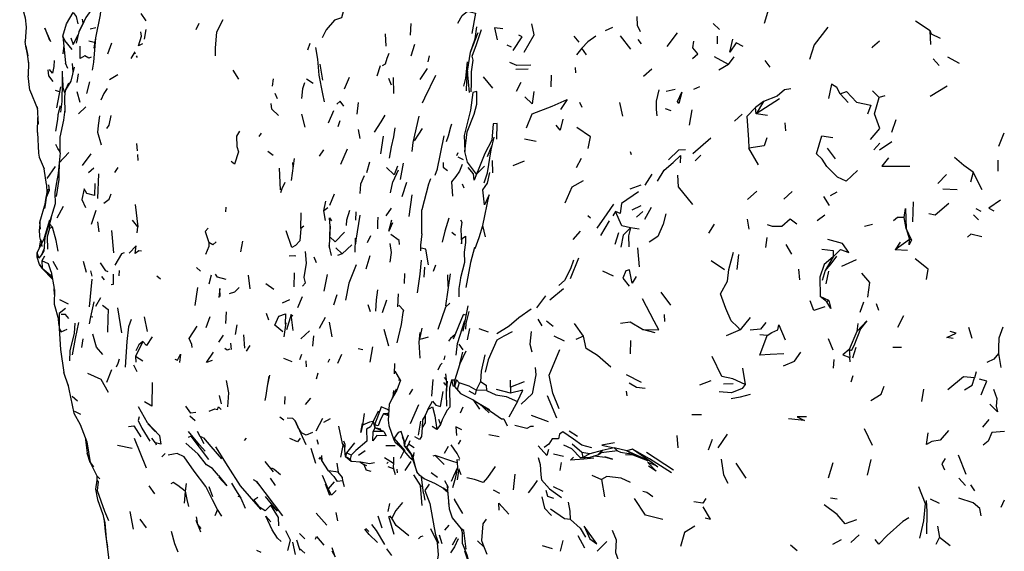
# Model space of a CAD drawing. Units: millimetres. Extents: x 65 to 1000, y 184 to 970.
# Drawn here: x 564 to 619, y 820 to 850 of the extents above; entities that cross this region are included whole.
import ezdxf

# ---------------------------------------------------------------- set-up
doc = ezdxf.new("R2010")
doc.units = ezdxf.units.MM
doc.layers.add('RUBINETTOS', color=2, linetype='Continuous')

msp = doc.modelspace()

# ---------------------------------------------------------------- linework, layer by layer
at = {"layer": 'RUBINETTOS'}
for p, q in [((571.228, 849.469), (570.939, 849.892)), ((567.721, 849.407), (567.433, 848.856)), ((567.685, 849.352), (567.656, 849.566)), ((574.19, 849.319), (574.008, 848.977)), ((586.062, 848.673), (586.098, 849.322)), ((603.425, 848.997), (603.065, 849.333)), ((615.258, 848.909), (614.434, 849.465)), ((568.398, 849.087), (568.077, 849.01)), ((571.129, 848.437), (571.222, 848.997)), ((589.434, 847.718), (589.859, 848.819)), ((597.417, 849.11), (597.008, 848.916)), ((601.045, 848.805), (600.462, 848.029)), ((615.295, 848.153), (615.258, 848.909)), ((566.553, 848.62), (566.698, 847.095)), ((568.297, 848.256), (568.005, 848.335)), ((568.386, 848.52), (568.266, 847.157)), ((569.284, 848.216), (569.05, 847.612)), ((584.653, 848.738), (584.684, 848.06)), ((595.549, 848.283), (595.264, 848.609)), ((598.434, 847.891), (597.868, 848.638)), ((599.033, 848.193), (598.853, 848.428)), ((603.314, 848.176), (603.301, 848.623)), ((612.409, 848.338), (612.018, 847.995)), ((564.457, 848.049), (564.579, 847.515)), ((566.602, 848.11), (566.547, 847.618)), ((570.592, 847.744), (570.371, 847.366)), ((570.629, 847.604), (570.588, 847.678)), ((580.413, 848.208), (580.279, 847.833)), ((586.299, 848.143), (586.087, 847.496)), ((591.744, 848.002), (591.505, 848.102)), ((595.694, 847.944), (595.397, 847.56)), ((595.948, 847.559), (595.694, 847.944)), ((612.016, 847.993), (611.981, 847.963)), ((564.621, 847.161), (564.594, 846.384)), ((568.266, 847.157), (568.182, 846.711)), ((570.738, 847.411), (570.678, 847.517)), ((584.845, 847.645), (584.74, 847.357)), ((587.122, 847.508), (587.037, 847.169)), ((603.929, 847.027), (603.147, 847.445)), ((603.929, 847.027), (604.248, 847.455)), ((606.257, 846.881), (605.99, 847.249)), ((615.412, 847.333), (615.758, 846.966)), ((616.902, 847.078), (616.246, 847.427)), ((566.83, 846.79), (566.698, 847.095)), ((567.171, 846.874), (566.993, 846.079)), ((567.068, 847.084), (567.113, 846.613)), ((576.433, 846.195), (576.113, 846.697)), ((581.139, 846.134), (580.994, 847.046)), ((584.2, 846.387), (584.375, 846.959)), ((586.995, 846.793), (586.599, 846.185)), ((592.668, 846.754), (591.974, 846.747)), ((595.354, 846.553), (595.331, 846.846)), ((599.628, 846.759), (599.145, 846.35)), ((603.929, 847.027), (603.385, 846.706)), ((564.688, 845.579), (564.594, 846.384)), ((566.993, 846.079), (566.702, 845.596)), ((567.41, 846.505), (567.334, 846.003)), ((568.046, 846.045), (567.877, 845.394)), ((569.627, 846.445), (569.17, 846.154)), ((578.348, 846.22), (578.292, 845.8)), ((580.595, 845.965), (580.23, 846.197)), ((582.355, 845.658), (582.645, 846.317)), ((585.004, 845.854), (584.849, 846.246)), ((585.136, 845.396), (585.114, 846.295)), ((590.697, 845.699), (590.161, 846.338)), ((592.023, 845.53), (592.282, 846.027)), ((593.96, 845.76), (593.992, 846.428)), ((564.688, 845.579), (565.125, 844.533)), ((566.365, 845.494), (566.138, 845.558)), ((566.419, 845.767), (566.185, 844.585)), ((567.516, 844.892), (567.357, 845.485)), ((600.936, 845.613), (600.426, 845.5)), ((602.289, 845.761), (601.954, 845.612)), ((612.394, 845.172), (612.015, 845.553)), ((616.208, 845.801), (615.246, 845.234)), ((566.479, 844.946), (566.405, 844.346)), ((578.607, 845.089), (578.467, 845.393)), ((605.886, 844.942), (605.442, 844.61)), ((606.783, 845.1), (605.474, 844.248)), ((605.886, 844.942), (605.474, 844.248)), ((610.643, 844.884), (610.194, 845.383)), ((612.697, 845.268), (612.394, 845.172)), ((565.168, 843.668), (565.119, 844.643)), ((567.827, 844.651), (567.424, 844.245)), ((581.737, 844.418), (581.445, 843.731)), ((583.133, 844.888), (583.056, 844.227)), ((595.715, 844.599), (595.573, 844.884)), ((597.995, 844.125), (597.83, 844.885)), ((600.699, 844.416), (600.386, 844.538)), ((601.866, 844.469), (601.716, 843.62)), ((605.474, 844.248), (605.442, 844.61)), ((565.124, 843.212), (565.149, 844.05)), ((566.24, 843.936), (566.126, 843.28)), ((580.151, 843.507), (579.974, 844.24)), ((582.102, 843.861), (581.991, 843.517)), ((604.697, 844.241), (604.26, 843.837)), ((606.111, 844.164), (605.474, 844.248)), ((613.323, 843.911), (613.082, 843.203)), ((583.25, 842.876), (583.153, 843.377)), ((586.732, 843.432), (586.265, 842.74)), ((607.086, 843.747), (607.132, 843.295)), ((565.124, 843.212), (565.168, 842.043)), ((577.681, 843.162), (577.551, 842.978)), ((584.534, 843.007), (584.374, 842.011)), ((587.941, 843.016), (587.55, 841.08)), ((588.185, 843), (588.069, 842.686)), ((593.119, 842.698), (592.467, 842.823)), ((602.928, 842.881), (601.919, 842.008)), ((619.115, 842.436), (619.401, 843.187)), ((570.672, 842.588), (570.712, 842.17)), ((578.349, 841.912), (578.058, 842.145)), ((581.173, 842.23), (580.933, 841.867)), ((582.504, 842.266), (582.141, 841.404)), ((590.637, 842.468), (590.375, 841.837)), ((605.617, 841.381), (605.06, 842.333)), ((609.932, 841.72), (609.48, 842.33)), ((612.424, 842.601), (612.09, 842.231)), ((613.091, 842.673), (612.406, 842.206)), ((565.168, 842.043), (565.223, 841.817)), ((565.223, 841.817), (565.493, 841.169)), ((568.12, 842.012), (567.622, 841.359)), ((570.731, 841.974), (570.764, 841.636)), ((579.538, 841.736), (579.367, 840.515)), ((588.73, 842.069), (588.656, 841.886)), ((589.036, 841.668), (588.743, 841.821)), ((590.684, 840.935), (590.672, 841.624)), ((592.457, 841.588), (591.809, 841.334)), ((595.658, 841.752), (595.373, 841.225)), ((598.478, 841.949), (598.432, 842.116)), ((602.371, 841.927), (602.062, 841.615)), ((619.043, 841.648), (619.056, 841.036)), ((565.624, 840.278), (565.493, 841.169)), ((566.115, 841.3), (565.636, 840.618)), ((568.284, 841.196), (567.988, 840.932)), ((569.639, 841.244), (569.437, 840.963)), ((578.697, 841.202), (578.754, 839.985)), ((579.475, 841.282), (579.453, 841.52)), ((583.774, 841.539), (583.594, 840.944)), ((585.378, 841.092), (585.07, 840.426)), ((585.51, 840.555), (585.676, 841.474)), ((587.565, 841.153), (587.439, 840.795)), ((590.228, 841.31), (589.782, 840.865)), ((568.551, 840.891), (568.495, 839.494)), ((599.614, 840.868), (599.224, 840.248)), ((616.16, 840.843), (615.676, 840.341)), ((617.657, 840.984), (617.51, 840.417)), ((618.168, 839.975), (617.657, 840.984)), ((565.612, 839.549), (565.727, 840.019)), ((584.938, 839.822), (585.07, 840.426)), ((585.842, 840.399), (585.584, 839.598)), ((589.077, 840.083), (588.987, 840.303)), ((599.01, 840.251), (598.387, 840.016)), ((616.776, 839.987), (615.97, 840.023)), ((565.612, 839.549), (565.562, 839.25)), ((565.656, 839.729), (565.636, 839.792)), ((581.777, 839.739), (581.512, 839.109)), ((586.148, 839.705), (585.972, 838.494)), ((605.521, 839.911), (604.99, 839.441)), ((607.496, 839.883), (607.027, 839.452)), ((609.596, 839.108), (609.288, 839.605)), ((609.656, 839.665), (610.022, 839.864)), ((566.558, 839.039), (566.206, 838.39)), ((568.148, 838.055), (568.41, 838.843)), ((570.611, 839.167), (570.757, 837.914)), ((575.695, 838.743), (575.711, 839.012)), ((581.199, 838.808), (581.304, 839.348)), ((581.434, 838.979), (581.199, 838.808)), ((584.982, 838.946), (584.684, 838.52)), ((586.712, 837.512), (586.699, 838.854)), ((599.01, 839.082), (598.492, 838.832)), ((599.592, 838.997), (599.203, 838.308)), ((614.304, 839.317), (614.255, 838.18)), ((618.108, 838.767), (617.828, 838.916)), ((565.507, 837.3), (565.818, 838.292)), ((565.893, 838.417), (565.794, 838.065)), ((570.757, 837.914), (570.46, 838.283)), ((579.91, 837.809), (579.929, 838.685)), ((581.297, 838.264), (581.199, 838.808)), ((582.992, 838.284), (583.024, 838.742)), ((583.222, 838.567), (582.992, 837.158)), ((596.175, 838.391), (596.025, 838.525)), ((597.576, 838.775), (597.432, 838.529)), ((599.114, 838.772), (598.754, 838.44)), ((605.083, 837.777), (604.99, 838.329)), ((609.343, 838.557), (608.914, 838.246)), ((613.903, 837.803), (613.795, 838.423)), ((617.963, 838.299), (617.682, 838.584)), ((565.249, 838.162), (565.239, 837.772)), ((565.659, 837.744), (565.507, 837.3)), ((565.687, 837.843), (565.687, 837.835)), ((565.794, 838.065), (565.788, 837.805)), ((565.971, 837.884), (565.788, 837.805)), ((565.971, 837.884), (565.794, 838.065)), ((568.589, 837.623), (568.502, 838.19)), ((570.713, 837.573), (570.757, 837.914)), ((580.079, 837.941), (579.91, 837.809)), ((590.284, 837.347), (590.134, 837.986)), ((597.216, 838.245), (596.741, 837.415)), ((598.909, 837.782), (598.417, 837.857)), ((603.124, 838.052), (602.799, 837.552)), ((612.005, 838.029), (611.558, 837.919)), ((614.207, 837.182), (613.903, 837.803)), ((613.903, 837.803), (614.1, 837.196)), ((565.507, 837.3), (565.102, 836.469)), ((569.402, 836.444), (569.292, 837.697)), ((582.954, 836.479), (582.975, 837.271)), ((582.992, 837.158), (582.98, 836.946)), ((583.828, 837.402), (583.627, 837.001)), ((588.595, 837.414), (588.384, 837.589)), ((595.588, 837.664), (595.191, 837.2)), ((597.57, 836.939), (597.763, 837.583)), ((606.088, 837.299), (605.995, 836.751)), ((614.1, 837.196), (613.283, 836.608)), ((614.207, 837.182), (614.1, 837.196)), ((565.492, 836.696), (565.338, 836.334)), ((565.344, 836.949), (565.362, 836.807)), ((576.539, 836.506), (576.658, 837.102)), ((581.63, 836.286), (581.509, 836.849)), ((582.23, 836.384), (581.876, 836.723)), ((582.77, 836.899), (582.23, 836.384)), ((598.93, 835.659), (598.835, 836.731)), ((607.486, 836.368), (607.17, 836.914)), ((613.562, 837.053), (613.283, 836.608)), ((613.973, 836.582), (613.283, 836.608)), ((565.11, 836.207), (565.102, 836.469)), ((565.506, 836.249), (565.372, 835.993)), ((580.78, 835.882), (580.663, 836.208)), ((582.23, 836.384), (581.97, 836.293)), ((583.785, 836.272), (583.553, 835.53)), ((595.508, 836.139), (595.037, 834.99)), ((604.414, 835.516), (604.508, 836.357)), ((609.795, 836.218), (609.349, 835.454)), ((611.091, 836.06), (610.267, 835.681)), ((565.372, 835.993), (565.378, 835.582)), ((565.378, 835.582), (565.838, 835.203)), ((565.988, 835.976), (566.247, 835.506)), ((567.868, 835.345), (567.712, 835.964)), ((574.27, 835.412), (574.045, 835.618)), ((586.827, 835.078), (586.874, 835.638)), ((587.479, 835.754), (587.338, 835.403)), ((603.696, 835.482), (602.955, 835.997)), ((607.931, 834.937), (607.87, 835.532)), ((565.838, 835.203), (565.94, 835.062)), ((565.887, 835.373), (566.048, 834.432)), ((568.166, 834.96), (568.031, 833.407)), ((568.188, 835.127), (568.115, 835.435)), ((568.891, 834.919), (568.734, 835.124)), ((569.7, 835.45), (569.687, 835.159)), ((572.027, 834.974), (571.829, 835.131)), ((574.882, 835.192), (574.741, 834.682)), ((577.073, 834.426), (576.976, 835.181)), ((579.544, 834.529), (579.558, 835.322)), ((581.39, 835.221), (581.193, 834.286)), ((585.729, 834.715), (585.744, 835.28)), ((588.291, 835.269), (588.042, 833.46)), ((588.151, 835.21), (588.16, 834.559)), ((596.841, 835.432), (597.453, 835.153)), ((609.349, 835.454), (609.193, 834.898)), ((609.542, 835.424), (609.398, 834.705)), ((566.076, 834.108), (566.048, 834.432)), ((574.103, 834.506), (573.956, 833.495)), ((578.391, 834.386), (577.938, 834.694)), ((594.656, 834.421), (593.89, 833.789)), ((568.654, 833.922), (568.371, 833.424)), ((579.993, 833.972), (579.725, 833.35)), ((581.93, 834.084), (581.748, 833.501)), ((585.38, 834.138), (585.34, 833.415)), ((593.658, 834.027), (593.138, 833.346)), ((600.692, 833.513), (600.143, 834.23)), ((609.554, 833.762), (609.073, 833.991)), ((609.456, 833.685), (609.073, 833.991)), ((566.87, 833.564), (566.371, 833.807)), ((569.618, 833.357), (569.844, 831.951)), ((579.273, 833.813), (578.854, 833.622)), ((583.822, 833.136), (583.698, 833.519)), ((584.715, 833.784), (584.482, 833.077)), ((588.04, 833.39), (587.6, 832.141)), ((588.27, 833.625), (588.04, 833.39)), ((589.283, 833.465), (589.013, 832.036)), ((609.554, 833.762), (609.456, 833.685)), ((611.515, 833.676), (611.31, 833.098)), ((612.222, 833.602), (612.349, 833.226)), ((568.23, 832.837), (568.089, 832.846)), ((571.305, 832.019), (571.126, 832.858)), ((574.799, 832.851), (574.565, 832.239)), ((575.692, 832.47), (575.741, 833.135)), ((577.957, 833.062), (578.085, 832.681)), ((579.371, 832.977), (579.105, 832.118)), ((579.371, 832.977), (579.456, 832.901)), ((579.471, 832.085), (579.371, 832.977)), ((581.267, 832.804), (580.936, 832.193)), ((588.476, 831.62), (589.039, 832.987)), ((589.184, 832.944), (589.039, 832.987)), ((593.468, 832.335), (593.229, 832.727)), ((600.317, 832.978), (600.333, 832.588)), ((605.14, 832.804), (604.577, 832.115)), ((613.749, 832.91), (613.411, 832.242)), ((566.337, 832.337), (566.297, 832.707)), ((576.31, 832.393), (576.223, 831.852)), ((579.072, 832.505), (578.951, 831.734)), ((581.671, 831.729), (581.517, 832.556)), ((589.387, 832.201), (589.256, 831.551)), ((590.456, 831.996), (589.926, 832.178)), ((594.076, 832.315), (593.702, 832.609)), ((595.787, 831.762), (595.283, 832.467)), ((611.197, 832.473), (611.138, 832.027)), ((617.407, 832.271), (617.593, 831.655)), ((575.556, 831.82), (575.288, 831.432)), ((576.691, 831.831), (576.754, 831.092)), ((580.392, 832.062), (579.918, 831.612)), ((580.586, 831.197), (580.635, 831.778)), ((584.855, 831.205), (584.585, 832.129)), ((594.708, 831.475), (594.129, 831.762)), ((595.787, 831.762), (595.356, 831.574)), ((599.806, 831.953), (599.101, 832.133)), ((604.577, 832.115), (603.796, 831.777)), ((606.098, 831.801), (605.689, 831.833)), ((609.516, 831.641), (609.776, 830.99)), ((611.138, 832.027), (610.697, 831.011)), ((567.67, 831.61), (567.584, 831.128)), ((571.04, 831.461), (570.628, 830.614)), ((576.014, 831.013), (575.973, 831.369)), ((577.045, 831.24), (576.832, 830.927)), ((583.935, 831.161), (583.781, 830.3)), ((589.026, 830.995), (588.792, 831.322)), ((598.423, 830.775), (598.433, 831.519)), ((611.079, 831.136), (610.895, 830.524)), ((613.637, 831.132), (613.16, 831.119)), ((571.038, 830.364), (570.628, 830.614)), ((570.628, 830.614), (570.641, 830.297)), ((579.942, 830.73), (579.827, 830.428)), ((582.201, 830.725), (581.973, 830.236)), ((583.384, 831.004), (583.129, 831.05)), ((587.999, 830.653), (587.936, 830.442)), ((610.697, 831.011), (610.734, 830.573)), ((610.75, 830.318), (610.734, 830.573)), ((619.098, 830.785), (619.216, 830.001)), ((570.712, 829.765), (570.536, 830.138)), ((579.418, 830.328), (578.96, 830.504)), ((580.222, 830.044), (580.203, 830.371)), ((581.519, 830.471), (581.428, 830.292)), ((585.168, 830.226), (585.16, 829.643)), ((604.713, 829.974), (604.853, 829.058)), ((609.844, 830.456), (609.801, 829.966)), ((566.867, 828.953), (566.602, 829.714)), ((569.278, 829.867), (569.003, 829.161)), ((578.142, 829.582), (578.02, 828.962)), ((580.871, 829.689), (580.762, 829.348)), ((585.509, 829.293), (585.215, 829.79)), ((587.956, 829.439), (588.061, 829.339)), ((599.036, 829.152), (598.207, 829.596)), ((610.821, 829.2), (610.934, 829.55)), ((617.831, 829.768), (617.749, 829.432)), ((585.509, 829.293), (585.393, 829.285)), ((587.318, 829.332), (587.241, 828.402)), ((588.367, 829.319), (588.538, 829.304)), ((588.367, 829.319), (588.46, 828.951)), ((588.539, 828.98), (588.46, 828.951)), ((588.54, 828.934), (588.46, 828.951)), ((588.543, 829.18), (588.538, 829.304)), ((588.683, 828.772), (588.538, 828.937)), ((588.799, 829.149), (588.683, 828.772)), ((589.992, 829.211), (589.756, 828.722)), ((591.686, 828.891), (591.678, 829.285)), ((592.442, 829.192), (591.686, 828.891)), ((591.686, 828.891), (591.691, 828.558)), ((602.938, 829.262), (602.29, 829.005)), ((604.197, 829.092), (603.646, 829.075)), ((618.429, 829.239), (618.013, 829.353)), ((567.375, 828.118), (567.059, 828.374)), ((575.461, 827.972), (575.351, 828.432)), ((577.944, 828.428), (577.882, 828.143)), ((579.012, 828.37), (578.986, 827.944)), ((585.272, 828.779), (585.042, 828.283)), ((585.118, 828.704), (585.072, 828.349)), ((586.171, 828.784), (586.001, 828.481)), ((588.683, 828.772), (588.878, 828.549)), ((590.328, 828.711), (589.756, 828.722)), ((591.691, 828.558), (590.889, 828.764)), ((594.286, 827.158), (593.764, 828.403)), ((598.234, 828.415), (598.205, 828.683)), ((614.879, 828.795), (614.774, 828.092)), ((580.456, 828.276), (580.15, 827.926)), ((586.518, 827.901), (586.058, 826.848)), ((589.01, 827.767), (588.861, 827.443)), ((589.582, 828.196), (589.944, 827.669)), ((590.484, 827.459), (589.931, 827.982)), ((590.059, 827.907), (590.191, 827.816)), ((592.082, 828.089), (591.591, 827.222)), ((567.562, 827.372), (567.224, 827.535)), ((570.822, 827.236), (570.778, 827.024)), ((573.966, 827.001), (573.682, 827.273)), ((578.964, 827.05), (578.721, 827.219)), ((583.465, 827.416), (583.375, 826.77)), ((584.249, 827.551), (583.978, 826.962)), ((584.829, 827.291), (584.558, 827.4)), ((584.757, 827.416), (584.835, 827.367)), ((587.046, 827.637), (586.9, 827.303)), ((593.823, 826.948), (592.855, 827.31)), ((602.407, 827.351), (601.868, 827.354)), ((571.745, 826.383), (571.322, 826.835)), ((581.122, 827.134), (580.748, 826.43)), ((581.553, 827.112), (581.185, 826.92)), ((582.258, 825.74), (582.048, 826.716)), ((583.978, 826.962), (584.068, 826.616)), ((584.051, 826.788), (584.068, 826.616)), ((584.853, 826.744), (585.124, 825.95)), ((586.519, 826.197), (586.642, 826.991)), ((587.552, 826.513), (587.293, 826.688)), ((587.746, 826.796), (587.552, 826.513)), ((587.633, 827.105), (587.746, 826.796)), ((618.555, 827.082), (618.198, 826.655)), ((574.251, 826.13), (574.453, 825.744)), ((584.068, 826.616), (583.972, 826.412)), ((584.576, 826.411), (583.972, 826.412)), ((584.396, 826.535), (584.068, 826.616)), ((584.576, 826.411), (584.068, 826.616)), ((585.713, 825.839), (585.614, 826.117)), ((585.929, 826.211), (585.746, 825.796)), ((591.051, 826.107), (590.459, 826.216)), ((595.455, 826.133), (594.985, 826.426)), ((601.107, 825.498), (601.049, 826.193)), ((603.843, 826.263), (603.321, 825.484)), ((612.005, 825.623), (611.569, 826.564)), ((567.797, 826.088), (567.912, 825.188)), ((570.439, 825.456), (569.608, 825.62)), ((570.557, 826.036), (571.224, 824.368)), ((571.757, 825.764), (571.535, 826.034)), ((571.757, 825.764), (571.789, 825.66)), ((576.835, 826.037), (576.736, 825.905)), ((580.806, 825.957), (580.886, 825.693)), ((582.386, 825.53), (582.258, 825.74)), ((582.919, 825.767), (582.48, 825.207)), ((585.205, 825.6), (584.686, 825.601)), ((585.767, 825.319), (585.153, 826.036)), ((585.584, 825.475), (585.21, 825.787)), ((586.045, 824.935), (585.513, 825.559)), ((585.722, 825.579), (585.713, 825.839)), ((585.746, 825.796), (585.713, 825.839)), ((585.746, 825.796), (585.722, 825.579)), ((585.847, 825.52), (585.722, 825.579)), ((585.722, 825.579), (586.217, 824.965)), ((585.954, 825.69), (585.847, 825.52)), ((586.035, 825.88), (585.954, 825.69)), ((586.283, 825.493), (585.954, 825.69)), ((588.178, 825.558), (587.957, 825.178)), ((588.876, 825.916), (588.746, 825.695)), ((595.119, 825.44), (594.687, 825.638)), ((595.686, 825.225), (595.138, 825.69)), ((603.012, 825.962), (602.792, 825.366)), ((568.076, 824.661), (567.912, 825.188)), ((572.283, 825.175), (572.101, 824.981)), ((580.476, 825.482), (580.738, 824.627)), ((581.067, 825.067), (581.091, 824.776)), ((582.48, 825.207), (582.421, 824.999)), ((582.681, 824.856), (582.421, 824.999)), ((582.74, 825.082), (582.48, 825.207)), ((582.74, 825.082), (582.681, 824.856)), ((583.521, 825.332), (583.139, 825.054)), ((585.511, 824.919), (585.721, 825.314)), ((585.847, 825.52), (586.217, 824.965)), ((586.112, 825.096), (586.433, 824.145)), ((586.263, 825.226), (586.217, 824.965)), ((587.452, 825.062), (587.324, 825.029)), ((587.452, 825.062), (587.957, 824.55)), ((594.667, 824.998), (594.101, 825.137)), ((595.119, 825.44), (595.62, 824.923)), ((595.406, 825.144), (595.375, 825.142)), ((596.133, 825.16), (595.686, 825.225)), ((595.686, 825.225), (595.751, 824.951)), ((596.133, 825.16), (595.751, 824.951)), ((596.837, 825.345), (596.133, 825.16)), ((596.372, 825.037), (597.018, 824.976)), ((596.837, 825.345), (596.582, 825.106)), ((596.582, 825.106), (596.774, 825.209)), ((596.837, 825.345), (596.774, 825.209)), ((597.684, 825.33), (596.774, 825.209)), ((597.504, 825.483), (596.837, 825.345)), ((598.218, 825.332), (597.504, 825.483)), ((597.504, 825.483), (597.684, 825.33)), ((597.684, 825.33), (597.862, 825.257)), ((597.862, 825.257), (598.324, 825.176)), ((598.58, 825.077), (598.138, 825.099)), ((598.539, 825.414), (598.218, 825.332)), ((599.514, 824.749), (598.218, 825.332)), ((598.218, 825.332), (599.398, 824.758)), ((599.398, 824.758), (598.324, 825.176)), ((599.514, 824.749), (598.539, 825.414)), ((600.842, 824.229), (599.323, 825.238)), ((617.267, 823.994), (616.845, 825.082)), ((568.076, 824.661), (568.266, 824.426)), ((568.076, 824.661), (568.445, 823.911)), ((578.37, 824.152), (577.913, 824.73)), ((581.002, 824.97), (580.927, 824.852)), ((581.091, 824.776), (581.002, 824.97)), ((581.459, 824.195), (581.091, 824.776)), ((581.934, 824.635), (582.001, 824.122)), ((582.681, 824.856), (582.732, 824.751)), ((583.216, 824.704), (583.443, 824.555)), ((583.616, 824.48), (583.443, 824.555)), ((583.443, 824.555), (583.586, 824.235)), ((585.114, 824.614), (584.61, 824.937)), ((584.812, 824.694), (584.736, 824.608)), ((585.113, 824.968), (585.114, 824.614)), ((586.095, 824.729), (585.743, 824.224)), ((586.045, 824.935), (586.213, 824.795)), ((588.692, 824.655), (588.707, 824.381)), ((594.533, 824.663), (594.451, 824.216)), ((595.62, 824.923), (596.163, 824.968)), ((595.751, 824.951), (595.62, 824.923)), ((599.956, 824.4), (599.514, 824.749)), ((604.911, 823.789), (604.348, 824.621)), ((609.792, 824.64), (609.514, 823.788)), ((611.921, 824.838), (611.71, 823.953)), ((568.615, 823.741), (568.445, 823.911)), ((575.295, 823.932), (575.753, 823.355)), ((581.453, 823.195), (581.127, 823.943)), ((582.001, 824.122), (581.459, 824.195)), ((583.856, 824.156), (583.586, 824.235)), ((585.12, 824.315), (584.809, 824.421)), ((585.12, 824.315), (585.213, 824.001)), ((585.297, 824.297), (585.311, 824.089)), ((586.237, 823.969), (586.633, 823.353)), ((587.237, 824.099), (587.593, 823.841)), ((591.934, 824.015), (591.837, 823.129)), ((596.246, 823.949), (596.79, 823.708)), ((571.718, 822.899), (571.398, 823.355)), ((573.471, 823.486), (573.41, 823.05)), ((575.753, 823.355), (575.309, 823.847)), ((577.42, 823.606), (578.874, 821.681)), ((578.48, 823.376), (578.214, 823.796)), ((581.539, 822.81), (581.301, 823.458)), ((581.779, 823.588), (581.453, 823.195)), ((582.273, 823.642), (581.954, 823.603)), ((582.361, 823.305), (582.273, 823.642)), ((586.753, 823.275), (586.633, 823.353)), ((586.715, 822.258), (586.633, 823.353)), ((586.678, 823.866), (586.678, 823.866)), ((586.797, 822.937), (586.678, 823.866)), ((596.79, 823.708), (596.956, 822.738)), ((617.227, 823.381), (616.853, 823.79)), ((617.512, 823.421), (617.747, 823.067)), ((574.737, 823.315), (574.945, 822.759)), ((586.797, 822.937), (586.873, 822.556)), ((587.908, 823.224), (588.156, 823.004)), ((591.093, 822.927), (590.723, 823.108)), ((594.636, 823.03), (594.096, 823.306)), ((576.518, 822.714), (576.394, 822.752)), ((584.881, 822.366), (584.794, 821.908)), ((588.212, 822.368), (588.187, 822.331)), ((610.034, 822.602), (609.658, 822.671)), ((615.778, 822.359), (615.265, 822.603)), ((619.415, 822.56), (619.219, 822.131)), ((570.303, 821.91), (570.497, 820.932)), ((575.23, 822.035), (575.081, 821.674)), ((575.469, 821.652), (575.23, 822.035)), ((581.374, 821.15), (580.767, 821.816)), ((581.985, 821.399), (581.89, 821.861)), ((584.242, 821.671), (584.454, 821.005)), ((585.029, 821.544), (584.907, 821.668)), ((570.869, 821.49), (571.216, 821)), ((574.121, 821.192), (574.042, 821.616)), ((574.305, 820.966), (574.121, 821.192)), ((574.121, 821.192), (574.21, 820.922)), ((585.144, 820.625), (584.848, 821.629)), ((588.225, 821.139), (587.985, 820.876)), ((588.403, 821.553), (588.918, 820.946)), ((580.127, 820.38), (579.838, 820.674)), ((583.734, 820.799), (583.555, 820.96)), ((587.854, 820.096), (587.69, 820.589)), ((588.918, 820.946), (588.99, 820.668)), ((611.267, 820.596), (610.788, 820.18)), ((615.655, 821.086), (615.775, 820.449)), ((579.438, 820.2), (579.584, 819.496)), ((588.652, 820.448), (588.411, 820.031)), ((589.828, 820.275), (590.197, 819.915)), ((594.621, 820.279), (594.467, 819.682)), ((595.853, 819.852), (595.493, 820.556)), ((597.103, 820.228), (596.553, 819.68)), ((607.785, 819.699), (607.402, 820.022)), ((610.253, 820.315), (609.76, 820.06)), ((615.582, 820.089), (615.775, 820.449)), ((616.38, 819.986), (615.775, 820.449)), ((577.681, 819.604), (577.44, 819.719)), ((580.141, 819.57), (579.81, 819.854)), ((585.021, 819.44), (584.74, 819.82)), ((589.35, 819.018), (589.111, 819.685)), ((590.167, 819.994), (590.35, 819.514)), ((594.04, 819.827), (593.478, 819.987))]:
    msp.add_line(p, q, dxfattribs=at)
at = {"layer": 'RUBINETTOS', "flags": 128}
for points in [[(564.121, 851.055), (564.161, 850.58), (564.429, 849.638), (564.491, 849.12), (564.426, 848.315)], [(582.149, 851.185), (582.321, 850.84), (582.337, 850.181), (582.195, 849.649), (581.806, 849.506), (581.325, 848.973), (581.099, 848.514)], [(606.749, 851.056), (606.168, 850.135), (605.927, 849.322)], [(568.723, 850.699), (568.645, 849.816), (568.386, 848.52), (568.285, 847.934)], [(567.07, 847.871), (566.663, 848.364), (566.553, 848.62), (566.746, 849.302), (567.13, 849.949), (567.284, 849.723), (567.393, 849.31)], [(568.219, 850.18), (567.842, 849.663), (567.433, 848.856), (567.299, 848.221)], [(588.717, 849.34), (588.977, 849.768), (589.272, 850.02), (589.713, 849.899), (589.517, 848.767)], [(575.538, 849.531), (575.168, 848.833), (575.095, 847.961), (575.098, 847.504)], [(598.992, 848.859), (598.815, 849.216), (598.797, 849.728)], [(565.867, 848.288), (565.534, 849.072), (565.797, 848.398)], [(571.019, 848.178), (570.784, 848.074), (570.954, 848.608), (570.916, 848.867)], [(589.434, 847.718), (589.697, 848.474), (589.796, 849.145)], [(589.477, 845.495), (589.491, 845.951), (589.486, 846.603), (589.591, 847.268), (589.53, 847.493), (589.783, 848.154), (590.062, 848.992)], [(591.251, 849.024), (590.79, 849.08), (590.926, 848.403)], [(592.453, 847.722), (593.007, 848.686), (592.88, 849.301)], [(609.504, 849.116), (608.734, 848.126), (608.473, 847.301)], [(615.841, 848.487), (615.333, 848.73), (615.258, 848.909)], [(564.632, 847.069), (564.568, 847.611), (564.457, 848.049), (564.426, 848.315)], [(566.993, 848.523), (567.127, 848.141), (567.398, 848.691)], [(591.826, 847.816), (592.341, 848.586), (592.148, 848.675)], [(596.476, 848.615), (596.025, 848.301), (595.694, 847.944)], [(601.909, 847.359), (602.199, 847.614), (601.922, 847.964), (601.971, 848.34)], [(604.752, 848.027), (604.366, 848.241), (604.009, 847.718), (604.177, 848.452)], [(568.134, 847.434), (567.998, 847.38), (567.781, 847.502), (567.519, 847.365), (567.515, 848.047)], [(581.234, 844.93), (581.138, 845.379), (580.93, 846.425), (580.86, 847.317), (580.745, 847.986)], [(589.382, 845.444), (589.272, 846.653), (589.434, 847.718)], [(566.059, 847.257), (566.047, 846.917), (565.956, 846.536), (565.8, 846.735)], [(584.74, 847.357), (584.637, 847.036), (584.483, 846.954)], [(589.25, 847.164), (589.162, 846.255), (589.042, 845.797)], [(592.833, 846.979), (592.047, 846.967), (591.653, 847.143)], [(566.008, 846.07), (565.758, 846.38), (565.713, 846.731)], [(566.509, 846.651), (566.505, 846.048), (566.479, 844.946)], [(589.272, 846.653), (589.212, 846.095), (589.202, 845.549)], [(566.648, 845.426), (566.555, 845.72), (566.539, 846.303)], [(587.47, 846.412), (586.862, 845.125), (586.728, 844.856)], [(566.862, 845.977), (566.702, 845.596), (566.648, 845.426), (566.641, 845.143), (566.649, 844.342)], [(569.034, 845.676), (568.838, 845.4), (568.683, 845.014)], [(580.123, 845.996), (579.996, 845.65), (579.943, 845.122)], [(589.127, 842.132), (589.259, 843.234), (589.635, 844.239), (589.785, 844.787), (589.801, 845.5), (589.568, 845.449), (589.442, 844.461), (589.079, 843.031), (589.127, 842.132)], [(593.003, 845.504), (592.904, 844.809), (592.484, 845.202)], [(600.005, 845.604), (599.865, 844.966), (599.857, 844.504), (599.909, 844.149)], [(601.144, 844.825), (601.064, 844.945), (601.298, 845.467), (601.144, 844.825)], [(607.428, 845.658), (607.072, 845.607), (606.656, 845.243), (605.886, 844.942)], [(610.194, 845.383), (610.008, 845.728), (609.715, 845.914), (609.551, 845.121)], [(610.194, 845.383), (610.554, 845.504), (611.107, 844.911), (611.917, 844.746), (611.729, 844.225)], [(582.332, 844.69), (582.117, 844.96), (581.927, 844.797)], [(592.575, 843.468), (592.892, 844.244), (594.022, 844.686), (594.875, 845.065), (594.493, 844.503)], [(611.895, 842.812), (612.429, 843.42), (612.117, 844.257), (612.394, 845.172)], [(566.39, 844.703), (566.27, 844.202), (566.235, 843.906)], [(566.385, 842.053), (566.395, 842.941), (566.597, 843.9), (566.667, 844.498)], [(578.658, 844.165), (578.275, 844.515), (578.237, 844.833)], [(605.442, 844.61), (604.953, 844.101), (605.055, 842.816), (605.06, 842.333)], [(568.707, 842.496), (568.517, 843.203), (568.543, 843.596), (568.628, 844.135)], [(569.234, 844.156), (569.13, 843.624), (569.003, 843.437)], [(584.633, 844.184), (584.402, 843.812), (584.022, 843.218)], [(586.535, 844.13), (586.201, 842.644), (586.145, 842.128)], [(594.63, 843.953), (594.471, 843.334), (594.252, 843.619)], [(576.463, 843.273), (576.304, 843.004), (576.314, 842.416), (576.413, 842.119), (576.181, 841.427), (575.995, 841.576)], [(585.197, 843.47), (585.105, 842.956), (584.987, 842.396), (584.871, 841.76)], [(588.366, 843.666), (588.305, 843.496), (588.185, 843)], [(590.918, 842.827), (590.941, 843.7), (590.717, 843.683), (590.637, 842.767), (590.25, 842.016), (589.903, 841.174), (589.782, 840.865)], [(596.038, 842.311), (596.169, 842.955), (595.413, 843.487)], [(590.199, 840.382), (590.39, 840.944), (590.594, 842.228), (590.773, 842.933)], [(606.083, 842.9), (605.932, 842.459), (605.06, 842.333)], [(611.171, 841.063), (610.543, 840.461), (610.052, 840.687), (609.443, 841.303), (609.178, 841.709), (608.876, 842.011), (609.171, 843.022), (609.787, 842.925)], [(566.386, 842.127), (566.272, 842.311), (566.158, 842.524)], [(589.782, 840.865), (589.274, 841.529), (589.127, 842.132)], [(601.503, 842.229), (601.117, 842.208), (600.566, 841.663)], [(566.385, 842.053), (566.332, 841.504), (566.291, 840.909), (566.161, 840.306), (566.099, 839.837), (566.106, 839.202), (565.749, 838.041)], [(566.877, 842.074), (566.332, 841.504), (566.314, 840.811), (566.322, 840.558), (566.17, 839.61)], [(599.93, 840.471), (600.313, 841.091), (600.824, 841.518), (601.23, 841.91), (601.217, 841.498)], [(612.916, 841.779), (612.537, 841.307), (614.114, 841.317)], [(617.657, 840.984), (617.144, 841.353), (616.617, 841.804)], [(585.339, 841.311), (585.147, 840.829), (584.714, 841.247)], [(587.898, 841.517), (587.896, 841.263), (588.139, 841.067)], [(588.97, 841.397), (588.818, 841.041), (588.607, 840.735), (588.367, 840.435), (588.423, 839.622)], [(589.782, 840.865), (589.637, 840.535), (589.602, 840.889), (589.312, 841.244)], [(583.457, 840.761), (583.256, 840.305), (583.218, 839.778)], [(587.189, 840.596), (587.079, 840.296), (586.699, 838.854)], [(590.134, 837.986), (590.491, 839.698), (590.217, 839.133), (590.125, 839.987), (590.383, 840.359), (590.514, 840.948)], [(595.77, 840.485), (595.135, 840.133), (594.735, 839.229)], [(601.927, 839.151), (601.12, 840.146), (601.072, 840.799)], [(565.743, 840.257), (565.767, 839.948), (565.612, 839.549)], [(565.624, 840.278), (565.636, 839.792), (565.649, 839.699)], [(568.347, 840.345), (568.327, 839.669), (567.89, 839.779), (567.748, 840.041), (567.611, 839.435), (567.825, 838.991)], [(579.014, 840.39), (578.85, 840.042), (578.762, 839.81)], [(565.284, 837.773), (565.249, 838.162), (565.562, 839.25), (565.515, 838.94), (565.612, 839.549)], [(568.844, 839.226), (569.146, 839.459), (569.259, 839.756)], [(598.879, 839.877), (597.923, 839.216), (597.843, 838.653), (597.576, 838.775)], [(619.209, 839.405), (618.54, 838.958), (618.829, 838.812)], [(582.467, 837.976), (582.493, 838.295), (582.667, 838.842)], [(597.471, 839.177), (597.091, 838.628), (596.528, 837.825)], [(613.795, 838.423), (613.872, 838.935), (613.903, 837.803)], [(616.301, 839.223), (615.536, 838.561), (615.178, 838.633)], [(582.365, 837.604), (581.832, 837.063), (581.545, 837.334), (581.565, 837.942), (581.527, 838.408), (581.629, 838.235)], [(584.227, 838.445), (584.212, 838.151), (584.206, 837.784)], [(585.056, 838.129), (584.853, 837.671), (585.019, 838.29)], [(588.22, 838.398), (588.005, 837.653), (587.851, 837.046)], [(588.884, 838.304), (588.958, 838.16), (588.903, 837.783), (588.927, 836.95), (588.971, 837.246), (589.165, 837.383)], [(598.417, 837.857), (597.94, 837.963), (597.576, 838.775)], [(600.403, 838.643), (600.263, 838.047), (599.96, 837.371), (599.479, 837.04)], [(607.765, 838.063), (607.384, 838.335), (606.922, 837.932), (606.393, 837.927), (606.111, 838.009)], [(613.795, 838.423), (613.426, 838.434), (613.186, 838.248)], [(565.303, 837.119), (565.26, 837.342), (565.239, 837.772)], [(565.749, 838.041), (565.524, 837.302), (565.485, 836.557)], [(565.788, 837.805), (565.66, 837.345), (565.679, 836.643)], [(565.705, 837.896), (565.687, 837.843), (565.686, 837.834)], [(566.275, 836.535), (566.162, 837.135), (565.971, 837.884)], [(574.708, 837.826), (574.532, 837.637), (574.75, 837.028)], [(579.91, 837.809), (579.858, 837.127), (579.617, 836.856), (579.401, 836.743), (579.077, 837.688)], [(581.565, 837.942), (581.509, 836.849), (581.503, 836.728)], [(589.703, 836.688), (589.92, 837.305), (590.134, 837.986)], [(598.417, 837.857), (598.01, 837.436), (597.877, 836.76)], [(598.417, 837.857), (598.305, 837.402), (598.324, 836.79)], [(565.229, 836.729), (565.315, 837.18), (565.343, 836.962)], [(585.45, 836.922), (585.439, 837.145), (584.967, 837.48)], [(586.712, 837.512), (586.637, 836.878), (586.631, 836.558)], [(589.165, 837.383), (589.155, 837.026), (589.079, 836.49), (589.092, 835.895), (588.883, 835.039), (588.852, 834.895), (588.782, 834.448), (588.78, 833.974)], [(609.795, 836.218), (610.215, 836.639), (610.691, 836.457), (610.324, 836.963), (609.511, 837.185)], [(614.207, 837.182), (614.078, 836.894), (614.1, 837.196)], [(618.148, 837.341), (617.527, 837.485), (617.341, 837.32)], [(570.965, 836.533), (570.812, 836.551), (570.615, 836.414), (570.665, 836.834), (570.275, 836.418)], [(574.75, 837.028), (574.739, 836.797), (574.56, 836.349)], [(575.158, 837.065), (574.971, 836.899), (574.75, 837.028)], [(584.929, 835.916), (584.994, 836.464), (584.917, 836.977)], [(587.081, 835.765), (586.935, 836.652), (586.665, 836.706)], [(589.654, 836.749), (589.446, 835.909), (589.172, 834.492)], [(609.159, 836.642), (609.812, 836.569), (609.795, 836.218)], [(565.485, 836.557), (565.338, 836.334), (565.193, 836.15), (565.102, 836.469)], [(565.378, 835.582), (565.23, 835.792), (565.11, 836.207)], [(569.98, 836.448), (569.84, 836.39), (569.472, 835.757)], [(579.625, 836.257), (579.549, 836.28), (579.259, 836.25)], [(580.012, 834.564), (580.167, 834.757), (580.09, 835.05), (580.227, 835.873), (580.167, 836.517)], [(604.577, 832.115), (604.436, 832.297), (604.079, 832.621), (603.785, 833.321), (603.48, 834.134), (603.871, 834.849), (603.954, 835.511), (604.209, 836.487)], [(609.795, 836.218), (609.305, 835.783), (609.056, 835.073), (609.073, 833.991)], [(609.997, 836.249), (609.671, 835.834), (609.428, 835.542), (609.349, 835.454)], [(615.05, 834.954), (615.137, 835.535), (614.403, 836.113)], [(565.23, 835.792), (565.381, 835.561), (565.957, 834.966)], [(565.887, 835.373), (565.73, 835.836), (565.372, 835.993)], [(569.085, 835.379), (568.959, 835.437), (568.667, 835.884)], [(583.009, 835.769), (582.605, 834.736), (582.413, 833.788)], [(586.462, 834.201), (586.608, 835.249), (586.686, 836.025)], [(595.226, 836.027), (595.057, 835.548), (594.712, 834.893), (594.403, 834.607)], [(569.254, 834.668), (569.387, 834.693), (569.396, 835.253)], [(575.724, 834.948), (575.222, 835.078), (575.126, 835.252)], [(598.734, 835.109), (598.508, 834.733), (598.367, 835.49), (598.152, 835.441), (598.001, 835.028), (598.349, 834.563)], [(611.39, 835.3), (611.844, 834.779), (611.736, 833.959)], [(566.081, 834.389), (566.065, 833.557), (566.297, 832.707)], [(575.376, 833.989), (575.366, 834.434), (575.302, 833.928)], [(576.449, 834.495), (576.183, 834.239), (575.879, 834.14)], [(584.214, 834.37), (584.137, 833.809), (584.095, 833.169)], [(599.101, 832.133), (600.012, 832.127), (599.749, 832.614), (599.103, 833.866)], [(566.7, 833.311), (566.341, 833.046), (566.336, 832.199), (566.445, 832.016), (566.783, 832.158)], [(568.281, 833.701), (568.089, 832.846), (568.018, 832.454)], [(568.772, 833.507), (569.083, 833.271), (569.073, 832.781), (569.045, 831.984)], [(585.418, 833.51), (585.684, 833.228), (585.642, 833.101)], [(592.85, 833.289), (592.145, 832.799), (591.604, 832.32), (590.925, 831.9)], [(609.332, 833.414), (608.715, 833.204), (608.519, 833.748)], [(609.554, 833.762), (609.676, 833.318), (609.456, 833.685)], [(566.888, 832.754), (566.695, 832.99), (566.446, 832.988)], [(578.904, 832.012), (578.457, 832.381), (578.675, 832.892), (579.041, 833.018), (579.028, 832.443)], [(585.642, 833.101), (585.547, 832.418), (585.303, 831.394)], [(589.181, 832.162), (589.196, 832.477), (589.362, 833.146)], [(566.336, 832.199), (566.411, 831.024), (566.602, 829.714)], [(567.22, 832.5), (567.173, 831.934), (566.939, 830.932), (566.914, 830.369)], [(567.086, 830.707), (567.262, 831.63), (567.438, 832.539)], [(570.373, 832.705), (570.223, 832.28), (570.147, 831.465), (570.039, 830.03)], [(573.813, 831.125), (573.783, 831.292), (573.631, 831.633), (574.095, 832.33)], [(586.711, 832.209), (586.578, 831.601), (586.768, 831.642), (587.082, 831.718)], [(588.637, 830.705), (588.702, 831.355), (589.127, 832.641)], [(599.101, 832.133), (598.399, 832.551), (597.859, 832.466)], [(606.017, 832.534), (605.715, 832.152), (605.14, 832.102)], [(606.098, 831.801), (606.359, 831.974), (606.69, 832.117), (606.757, 832.395), (607.111, 831.563)], [(611.138, 832.027), (611.694, 832.632), (611.347, 832.176), (610.968, 831.221), (610.817, 830.936), (610.697, 831.011)], [(619.325, 832.275), (619.104, 831.645), (619.093, 831.111), (619.098, 830.785)], [(568.786, 830.725), (568.429, 831.145), (568.232, 831.868)], [(571.567, 831.718), (571.239, 831.245), (571.04, 831.461)], [(586.592, 831.963), (586.536, 831.423), (586.586, 830.531)], [(588.566, 831.839), (588.323, 831.631), (588.204, 831.486)], [(591.783, 832.009), (591.311, 831.77), (590.925, 831.531), (590.431, 830.438), (590.262, 829.748)], [(592.839, 832.033), (592.763, 831.307), (592.876, 830.878)], [(597.325, 830.028), (596.577, 830.669), (595.928, 831.076), (595.787, 831.762)], [(607.03, 830.769), (606.26, 830.737), (605.683, 830.697), (606.098, 831.801)], [(616.537, 831.627), (616.19, 831.69), (616.711, 831.926), (616.37, 832.024)], [(571.04, 831.461), (570.809, 831.273), (570.645, 830.946)], [(575.917, 831.032), (575.78, 830.986), (575.639, 831.07)], [(572.838, 830.48), (572.975, 830.415), (573.16, 830.76), (573.1, 830.285)], [(574.927, 830.399), (574.605, 830.289), (575.004, 830.864)], [(589.17, 830.924), (588.846, 830.217), (589.014, 830.874)], [(590.251, 830.709), (590.042, 829.792), (589.992, 829.211)], [(594.412, 827.683), (594.063, 828.553), (593.853, 829.57), (594.453, 831.015)], [(604.853, 829.058), (604.164, 829.372), (603.556, 829.494), (603, 830.613)], [(607.022, 830.097), (607.64, 830.363), (607.985, 830.87)], [(610.697, 831.011), (610.355, 830.71), (610.734, 830.573)], [(619.098, 830.785), (618.829, 830.477), (618.425, 830.281)], [(569.706, 830.471), (569.637, 830.222), (569.544, 830.023)], [(587.846, 830.244), (587.737, 830.129), (587.601, 829.858)], [(588.846, 830.217), (588.545, 829.255), (588.538, 828.937), (588.878, 828.549), (589.587, 828.193), (589.95, 827.97), (590.499, 827.652)], [(593.078, 830.012), (593.107, 829.596), (592.895, 828.533), (592.283, 827.937)], [(569.104, 828.605), (568.695, 829.335), (567.942, 829.664)], [(578.106, 829.515), (578.02, 828.962), (577.944, 828.428)], [(588.031, 829.639), (588.081, 829.142), (588.073, 828.552)], [(617.749, 829.432), (617.118, 829.488), (616.247, 828.743)], [(617.173, 828.746), (617.615, 829.008), (617.749, 829.432)], [(566.827, 829.066), (566.883, 828.795), (567.155, 827.442)], [(571.562, 829.153), (571.548, 827.829), (571.138, 828.076)], [(575.819, 827.789), (575.867, 828.574), (575.742, 829.276)], [(585.509, 829.293), (585.307, 828.723), (585.042, 828.283), (584.879, 827.925), (584.81, 827.054), (584.853, 826.744)], [(588.367, 829.319), (588.261, 828.847), (588.284, 827.768), (588.129, 827.609), (587.98, 827.326), (587.845, 827.065), (587.746, 826.796)], [(588.079, 829.162), (588.058, 829.006), (587.949, 829.162)], [(588.131, 829.242), (588.073, 828.552), (588.091, 827.837)], [(588.799, 829.149), (588.656, 829.311), (588.538, 828.937)], [(589.756, 828.722), (589.356, 828.957), (588.799, 829.149)], [(589.992, 829.211), (590.31, 829.011), (590.328, 828.711)], [(599.247, 828.832), (598.752, 828.872), (598.345, 829.12)], [(604.853, 829.058), (604.694, 828.833), (604.086, 828.576), (603.407, 828.63)], [(611.924, 828.157), (612.504, 828.507), (612.668, 828.953)], [(618.114, 828.477), (618.271, 828.837), (618.429, 829.239)], [(587.046, 827.637), (587.303, 828.122), (587.489, 827.889), (587.755, 827.806), (587.899, 828.664)], [(589.756, 828.722), (589.704, 828.485), (589.367, 828.669)], [(590.328, 828.711), (590.854, 828.464), (591.437, 828.375), (592.082, 828.089)], [(592.082, 828.089), (592.379, 828.728), (591.691, 828.558)], [(605.152, 828.484), (604.577, 828.341), (604.077, 828.243)], [(618.807, 828.789), (618.998, 828.258), (618.954, 827.839), (619.029, 827.506), (618.598, 827.938)], [(570.766, 827.819), (571.281, 826.911), (571.98, 826.192)], [(574.017, 827.485), (573.741, 827.441), (573.45, 827.839)], [(574.767, 827.559), (575.08, 827.674), (575.232, 827.646), (575.281, 827.792), (575.441, 827.645)], [(584.853, 827.593), (584.771, 827.643), (584.423, 827.802), (584.274, 827.355), (584.051, 826.788)], [(587.046, 827.637), (587.31, 827.8), (587.442, 827.29), (587.552, 826.513)], [(590.191, 827.816), (591.169, 827.117), (591.31, 827.117), (591.493, 826.731)], [(567.155, 827.442), (567.526, 826.797), (567.897, 825.828), (568.076, 824.661)], [(584.558, 827.4), (584.383, 827.082), (584.249, 826.721), (584.051, 826.788)], [(584.835, 827.371), (584.757, 827.416), (584.558, 827.4)], [(586.9, 827.303), (586.898, 826.901), (586.732, 826.632)], [(586.9, 827.303), (586.737, 827.062), (586.732, 826.632)], [(608.299, 827.231), (607.775, 827.231), (608.19, 827.033), (607.299, 827.126)], [(570.229, 826.69), (570.535, 826.719), (570.93, 826.114)], [(570.778, 827.024), (570.986, 826.597), (571.426, 825.857)], [(580.568, 826.348), (580.201, 826.2), (579.944, 826.336), (579.743, 826.67), (579.589, 827.008), (579.465, 827.135), (579.142, 827.16)], [(579.589, 827.008), (579.982, 826.129), (580.196, 825.678)], [(583.978, 826.962), (583.827, 826.668), (583.603, 826.531), (583.61, 825.86), (582.992, 825.344), (582.74, 825.082)], [(583.375, 826.77), (583.285, 826.35), (583.372, 826.855)], [(583.978, 826.962), (583.768, 826.934), (583.375, 826.77)], [(588.944, 826.495), (588.615, 826.672), (588.642, 826.181)], [(592.968, 826.692), (592.816, 826.693), (592.601, 826.585), (591.929, 826.743)], [(571.98, 826.192), (572.045, 825.697), (571.757, 825.764)], [(574.741, 824.827), (573.755, 826.138), (573.586, 826.068)], [(574.536, 825.305), (574.216, 825.658), (573.592, 826.412)], [(574.442, 826.06), (574.251, 826.13), (574.107, 826.414)], [(584.576, 826.411), (584.709, 826.162), (584.172, 826.184), (583.952, 825.89), (583.972, 826.412)], [(585.746, 825.796), (585.542, 826.404), (585.381, 826.361), (585.153, 826.036)], [(586.732, 826.632), (586.693, 826.134), (586.566, 825.956), (586.316, 826.104)], [(596.259, 825.487), (595.698, 825.632), (595.222, 825.971), (594.617, 826.383), (594.437, 826.257), (594.378, 826.006), (594.017, 825.991), (593.845, 825.696), (593.583, 825.518)], [(616.278, 826.468), (615.82, 825.92), (615.344, 825.847), (615.052, 825.684), (615.143, 826.331)], [(619.418, 826.413), (618.714, 826.352), (618.508, 825.86), (618.226, 825.634)], [(575.295, 823.932), (574.956, 824.333), (574.614, 824.539), (574.153, 825.131), (573.446, 825.753)], [(574.442, 826.06), (574.852, 825.569), (575.456, 824.867)], [(575.123, 825.549), (575.814, 824.448), (576.51, 823.358), (577.516, 822.2), (577.668, 822.024)], [(579.866, 826.035), (579.721, 825.825), (579.285, 826.017)], [(582.284, 825.697), (582.24, 825.529), (582.143, 824.967)], [(582.421, 824.999), (582.374, 825.366), (582.397, 825.676), (582.318, 825.86)], [(585.153, 826.036), (585.124, 825.95), (585.21, 825.787)], [(588.834, 824.88), (588.681, 825.18), (588.355, 825.664)], [(593.822, 825.4), (593.723, 825.057), (593.238, 825.604)], [(597.526, 825.766), (596.814, 825.65), (597.504, 825.483)], [(575.23, 822.035), (574.951, 822.574), (574.573, 823.321), (573.918, 824.181), (573.362, 824.979), (572.967, 825.164), (572.751, 825.132), (572.468, 825.081)], [(582.421, 824.999), (582.732, 824.751), (583.279, 824.698)], [(588.692, 824.655), (588.446, 824.732), (587.452, 825.062)], [(595.751, 824.951), (596.163, 824.968), (596.582, 825.106)], [(600.716, 824.087), (599.497, 824.876), (598.539, 825.414)], [(583.279, 824.698), (583.766, 824.609), (584.046, 824.659)], [(585.114, 824.614), (585.102, 824.445), (585.12, 824.315)], [(588.151, 823.067), (587.908, 823.224), (587.443, 823.482), (586.832, 823.752), (586.583, 823.936), (586.433, 824.145), (586.217, 824.965)], [(588.832, 824.8), (588.673, 824.824), (588.692, 824.655)], [(590.821, 824.434), (590.384, 823.826), (590.154, 823.54), (589.664, 823.705), (589.225, 823.799)], [(593.238, 824.942), (593.341, 824.564), (593.389, 823.971), (593.428, 823.688), (593.867, 823.182), (594.552, 822.706)], [(596.357, 824.91), (595.809, 824.847), (595.058, 824.799), (595.218, 824.964)], [(597.018, 824.976), (597.412, 824.858), (596.982, 824.98)], [(599.79, 824.526), (599.391, 824.674), (599.871, 824.178), (599.436, 824.455)], [(603.523, 824.853), (603.653, 823.973), (603.889, 823.51)], [(616.093, 824.89), (615.908, 824.601), (616.05, 824.247)], [(568.445, 823.911), (568.445, 823.681), (568.526, 823.589), (568.475, 823.089), (568.889, 821.932), (569.101, 821.413)], [(578.27, 824.376), (578.405, 824.292), (578.776, 823.993)], [(581.459, 824.195), (581.766, 823.887), (581.954, 823.603)], [(582.273, 823.642), (582.253, 823.833), (582.001, 824.122)], [(588.707, 824.381), (588.483, 823.901), (588.361, 823.593)], [(588.707, 824.381), (588.577, 823.762), (588.432, 823.25)], [(588.922, 823.969), (588.781, 824.317), (588.683, 823.69)], [(568.445, 823.681), (568.384, 823.171), (568.488, 822.587), (568.792, 821.744), (568.909, 821.297), (568.977, 820.371), (569.046, 819.904)], [(573.41, 823.05), (572.995, 823.385), (572.735, 823.547), (572.613, 823.478)], [(576.012, 823.506), (576.233, 823.138), (576.549, 822.668), (576.783, 822.097)], [(577.705, 823.268), (577.42, 823.606), (577.254, 823.686)], [(587.116, 823.448), (586.875, 823.1), (587.149, 822.373), (587.389, 820.998), (587.471, 820.61), (587.633, 820.141)], [(588.127, 823.33), (588.196, 823.263), (587.993, 823.641)], [(588.127, 823.33), (588.24, 822.057), (588.403, 821.553)], [(593.174, 823.657), (592.983, 823.364), (592.675, 822.97)], [(598.429, 823.542), (597.897, 823.782), (597.1, 823.875), (596.79, 823.708)], [(573.41, 823.05), (573.394, 822.808), (573.364, 822.375)], [(573.41, 823.05), (573.505, 822.593), (573.6, 822.199)], [(581.889, 823.088), (581.634, 822.841), (581.453, 823.195)], [(593.671, 823.113), (593.756, 822.771), (594.098, 822.668)], [(599.685, 822.737), (599.347, 822.989), (599.123, 823.034)], [(614.592, 823.322), (614.966, 822.361), (614.879, 821.393), (614.649, 820.423)], [(578.231, 822.266), (577.915, 821.953), (577.603, 822.149), (577.27, 822.569), (577.493, 822.713)], [(577.905, 822.752), (578.589, 821.934), (578.231, 822.266)], [(578.668, 821.104), (578.652, 821.575), (578.231, 822.266)], [(585.622, 822.414), (585.253, 821.966), (585.029, 821.544)], [(588.559, 822.635), (588.522, 822.582), (588.994, 821.806)], [(591.047, 821.995), (591.026, 822.383), (591.59, 821.76)], [(593.445, 822.744), (593.594, 822.1), (593.986, 821.693)], [(595.058, 821.469), (595.028, 821.939), (594.934, 822.436)], [(600.239, 821.467), (599.266, 821.711), (598.652, 822.643)], [(602.658, 822.643), (602.479, 822.389), (601.988, 822.459)], [(611.112, 821.439), (610.478, 821.214), (610.029, 821.749), (609.298, 822.289)], [(615.029, 822.537), (615.064, 821.915), (615.045, 820.655)], [(618.122, 821.674), (618.032, 822.08), (617.668, 822.409), (616.87, 822.671)], [(568.786, 821.76), (568.87, 821.384), (568.918, 820.797), (568.952, 820.505), (569.081, 819.509), (569.188, 818.649), (569.283, 818.379)], [(595.058, 821.469), (594.722, 821.508), (593.93, 822.039)], [(602.613, 821.561), (602.911, 821.488), (602.507, 822.172)], [(574.014, 821.424), (574.21, 820.922), (574.284, 820.764)], [(578.798, 820.223), (578.606, 820.424), (578.307, 820.888), (577.953, 821.645), (578.232, 821.341)], [(584.628, 820.054), (584.166, 820.845), (583.893, 821.176)], [(585.972, 820.546), (585.254, 821.136), (585.029, 821.544)], [(590.325, 821.488), (590.139, 821.214), (590.048, 820.282), (590.167, 819.994)], [(595.058, 821.469), (595.591, 820.97), (595.901, 820.474)], [(614.048, 821.561), (613.709, 821.35), (612.832, 820.565), (612.37, 820.084), (612.16, 820.344)], [(573.025, 819.624), (572.834, 820.098), (572.651, 820.786)], [(579.187, 819.732), (579.323, 820.314), (579.073, 820.825)], [(584.221, 820.165), (583.756, 820.632), (583.5, 820.925)], [(587.446, 818.348), (587.639, 819.486), (587.584, 820.172), (587.208, 820.94)], [(589.185, 819.803), (589.066, 820.851), (588.918, 820.946)], [(588.981, 820.105), (588.989, 820.36), (588.99, 820.668)], [(596.535, 820.096), (595.816, 821.088), (596.144, 820.389), (596.535, 820.096)], [(597.401, 820.864), (597.618, 820.332), (597.586, 819.614), (597.817, 818.947)], [(602.034, 821.099), (601.454, 820.744), (601.226, 819.957)], [(579.658, 820.332), (579.81, 819.854), (579.856, 819.74)], [(580.741, 820.368), (580.793, 820.505), (581.201, 820.02)], [(586.763, 820.534), (586.625, 820.489), (586.516, 820.378)], [(588.751, 820.38), (588.543, 819.929), (588.321, 819.599)], [(588.981, 820.105), (589.231, 819.484), (589.365, 818.985), (589.75, 818.441)], [(581.643, 819.714), (581.83, 819.365), (581.664, 819.878)]]:
    msp.add_lwpolyline(points, dxfattribs=at)

doc.saveas('drawing.dxf')
